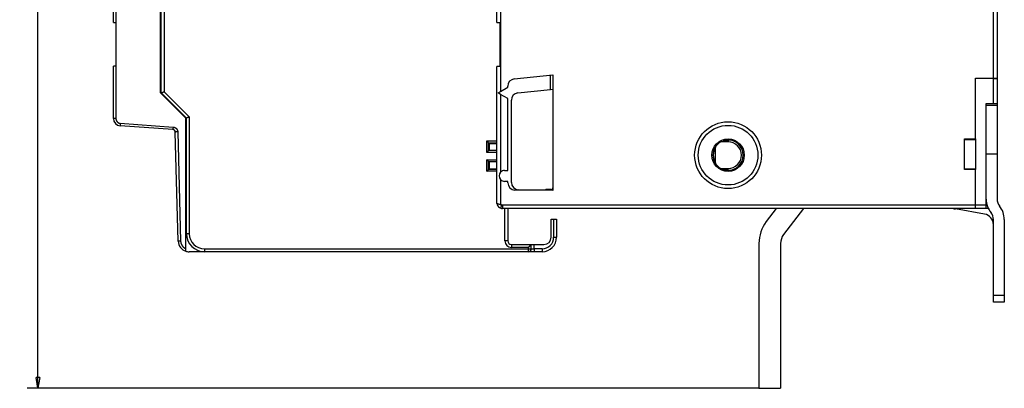
# Model space of a CAD drawing. Extents: x 365 to 1189, y 0 to 746.
# Drawn here: x 365 to 638, y 133 to 235 of the extents above; entities that cross this region are included whole.
import ezdxf

# ---------------------------------------------------------------- set-up
doc = ezdxf.new("R2010")
doc.units = 0
doc.linetypes.add('HIDDENNEW0', pattern=[4.5, 1.5, -1.5, 1.5])
for name, color, linetype in [('5', 7, 'CONTINUOUS'), ('MUOTOVIIVAT', 40, 'HIDDENNEW0'), ('TANGVIIVATNONDEF', 3, 'HIDDENNEW0')]:
    doc.layers.add(name, color=color, linetype=linetype)
doc.styles.get("Standard").update_dxf_attribs({"font": 'monotxt.shx'})
doc.dimstyles.new('DSTYLE1', dxfattribs={"dimtxt": 3, "dimasz": 3, "dimexe": 3, "dimexo": 0, "dimgap": 2, "dimtad": 1, "dimrnd": 0.1, "dimzin": 3, "dimcen": 0.09, "dimazin": 3, "dimtp": 1, "dimtm": 1, "dimtfac": 1, "dimtofl": 0, "dimtmove": 0, "dimatfit": 3})

# ---------------------------------------------------------------- blocks, each defined once
blk = doc.blocks.new('_AH1')
at = {"color": 0, "linetype": 'CONTINUOUS'}
for p, q in [((-1, 0.166667), (0, 0)), ((-1, 0.166667), (-1, -0.166667)), ((0, 0), (-1, -0.166667)), ((0, 0), (-1, 0))]:
    blk.add_line(p, q, dxfattribs=at)
blk = doc.blocks.new('*D7613')
at = {"layer": '5', "color": 1, "linetype": 'CONTINUOUS'}
for p, q in [((570.03817, 438.37727), (367.35797, 438.37727)), ((370.35797, 438.37727), (370.35797, 285.54572)), ((370.35797, 132.71416), (370.35797, 285.54572)), ((570.03817, 132.71416), (367.35797, 132.71416))]:
    blk.add_line(p, q, dxfattribs=at)
at = {"layer": '5', "color": 1, "xscale": 3, "yscale": 3, "zscale": 3}
for p, rotation in [((370.35797, 438.37727), 90), ((370.35797, 132.71416), 270)]:
    blk.add_blockref('_AH1', p, dxfattribs=dict(at, rotation=rotation))
at = {"layer": '5', "color": 1, "linetype": 'CONTINUOUS'}
blk.add_text('305,7', height=3, rotation=90, dxfattribs=at).set_placement((368.35697, 278.04572))

msp = doc.modelspace()

# ---------------------------------------------------------------- linework, layer by layer
at = {"layer": 'MUOTOVIIVAT', "color": 40, "linetype": 'CONTINUOUS'}
for p, q in [((404.47258, 214.54572), (404.47258, 356.54572)), ((498.47258, 356.14157), (498.47258, 214.94986)), ((634.97258, 218.64572), (634.97258, 352.44572)), ((635.97258, 352.44572), (635.97258, 218.64572)), ((391.27258, 234.04893), (391.27258, 337.04893)), ((391.94815, 337.04893), (391.94815, 234.04893)), ((497.47258, 234.04572), (497.47258, 337.04572)), ((404.27258, 214.54572), (404.27258, 284.44572)), ((391.27258, 234.04893), (391.94815, 234.04893)), ((391.94815, 234.04893), (391.97258, 234.04893)), ((391.97258, 234.04893), (391.97258, 221.94893)), ((497.47258, 234.04572), (498.27258, 234.04572)), ((498.15839, 234.04572), (498.27258, 234.03573)), ((498.27258, 234.04572), (498.27258, 221.84572)), ((391.27258, 207.41326), (391.27258, 221.94893)), ((391.94815, 221.94893), (391.27258, 221.94893)), ((391.97258, 221.94893), (391.94815, 221.94893)), ((498.27258, 221.84572), (497.47258, 221.84572)), ((497.47258, 184.04572), (497.47258, 221.84572)), ((498.27258, 221.85571), (498.15839, 221.84572)), ((502.26353, 218.42015), (512.97258, 219.54572)), ((512.27258, 215.47215), (512.27258, 219.47215)), ((512.97258, 219.54572), (512.97258, 187.54572)), ((629.97258, 218.64572), (634.97258, 218.64572)), ((629.97258, 201.79572), (629.97258, 218.64572)), ((634.97258, 218.54572), (629.97258, 218.54572)), ((634.97258, 218.64572), (635.97258, 218.64572)), ((634.97258, 218.54572), (635.97258, 218.54572)), ((634.97258, 211.64572), (634.97258, 218.54572)), ((635.97258, 218.64572), (635.97258, 218.54572)), ((635.97258, 218.54572), (635.97258, 211.64572)), ((498.47258, 214.94986), (500.47258, 216.10456)), ((500.47258, 216.10456), (500.47258, 216.43111)), ((503.26353, 214.52526), (512.27258, 215.47215)), ((512.27258, 215.47215), (512.97258, 215.54572)), ((411.27258, 207.54572), (404.27258, 214.54572)), ((411.47258, 207.54572), (404.47258, 214.54572)), ((497.77258, 214.54572), (498.47258, 214.94986)), ((498.47258, 214.14157), (497.77258, 214.54572)), ((500.47258, 212.98687), (498.47258, 214.14157)), ((500.47258, 193.04572), (500.47258, 212.98687)), ((501.47258, 189.71185), (501.47258, 212.53621)), ((632.97258, 211.64572), (634.97258, 211.64572)), ((632.97258, 183.54572), (632.97258, 211.64572)), ((632.97258, 211.15039), (635.97258, 211.15039)), ((634.97258, 211.64572), (635.97258, 211.64572)), ((635.97258, 211.64573), (635.97258, 211.15039)), ((635.97258, 211.15039), (635.97258, 211.14572)), ((635.97258, 211.14572), (635.97258, 197.54572)), ((411.27258, 171.42829), (411.27258, 207.54572)), ((411.47258, 175.54572), (411.47258, 207.54572)), ((407.75347, 204.39029), (393.13233, 205.41818)), ((409.19608, 173.46719), (408.40414, 203.71034)), ((626.97258, 193.29572), (626.97258, 201.79572)), ((626.97258, 201.79572), (629.97258, 201.79572)), ((629.97258, 201.79572), (629.97258, 193.29572)), ((495.17258, 198.54572), (495.17258, 200.74572)), ((495.17258, 200.74572), (497.47256, 200.74572)), ((495.37258, 200.54572), (497.47256, 200.54572)), ((495.37258, 198.54572), (495.37258, 200.54572)), ((557.97258, 194.97408), (557.97258, 199.51528)), ((559.27258, 200.87343), (559.27258, 201.22128)), ((560.08682, 201.49572), (561.47258, 201.49572)), ((629.97258, 201.54572), (626.97258, 201.54572)), ((497.47256, 198.54572), (495.17258, 198.54572)), ((635.97258, 197.54572), (632.97258, 197.54572)), ((635.97258, 197.54572), (635.97258, 185.11305)), ((495.17258, 195.54572), (497.47256, 195.54572)), ((495.17258, 193.34572), (495.17258, 195.54572)), ((495.37258, 193.54572), (495.37258, 195.54572)), ((559.27256, 193.47323), (559.27258, 193.71801)), ((497.47256, 193.34572), (495.17258, 193.34572)), ((495.37258, 193.54572), (497.47256, 193.54572)), ((499.57258, 193.04572), (500.47258, 193.04572)), ((559.97258, 193.09572), (559.8779, 193.09572)), ((559.97258, 193.06447), (559.97258, 193.09572)), ((561.47258, 193.09572), (559.97258, 193.09572)), ((626.97258, 193.54572), (629.97258, 193.54572)), ((629.97258, 193.29572), (626.97258, 193.29572)), ((629.97258, 183.54572), (629.97258, 193.29572)), ((500.47258, 190.04572), (499.57258, 190.04572)), ((500.47258, 189.63743), (500.47258, 190.04572)), ((512.97258, 187.54572), (502.45513, 187.6375)), ((512.27258, 187.55794), (503.43768, 187.71215)), ((510.97258, 187.74572), (510.81032, 187.58346)), ((510.97258, 187.74572), (510.97258, 187.58062)), ((512.47258, 187.74572), (510.9726, 187.74572)), ((512.27258, 187.55183), (512.27258, 187.55794)), ((629.97258, 183.54572), (632.97258, 183.54572)), ((629.97258, 182.54572), (629.97258, 183.54572)), ((632.97258, 182.54572), (632.97258, 183.54572)), ((629.97258, 182.54572), (498.97258, 182.54572)), ((500.47258, 182.54572), (500.47258, 173.54572)), ((574.80935, 182.54573), (572.05182, 178.88636)), ((582.32216, 182.54573), (576.84363, 175.27547)), ((632.49354, 180.98284), (624.43071, 182.40454)), ((632.97258, 182.54572), (629.97258, 182.54572)), ((633.54846, 182.54572), (632.97258, 182.54572)), ((512.47258, 179.54572), (513.17258, 179.54572)), ((512.47258, 174.54572), (512.47258, 179.54572)), ((513.17258, 179.54572), (513.97258, 179.54572)), ((513.97258, 179.54572), (513.97258, 174.54572)), ((634.97258, 158.54572), (634.97258, 179.45381)), ((637.97258, 179.45619), (637.97258, 158.54572)), ((501.47258, 172.54572), (506.97258, 172.54572)), ((506.97258, 171.34572), (506.97258, 172.54572)), ((506.97258, 172.54572), (507.77258, 172.54572)), ((507.77258, 172.54572), (510.47258, 172.54572)), ((570.03817, 172.86821), (570.03817, 132.71416)), ((576.03817, 172.86821), (576.03817, 132.71416)), ((411.27258, 170.69107), (411.27258, 171.42829)), ((416.47258, 170.54572), (412.19505, 170.54572)), ((506.17258, 170.54572), (416.47258, 170.54572)), ((507.77258, 170.54572), (506.17258, 170.54572)), ((509.97258, 170.54572), (507.77258, 170.54572)), ((512.61833, 171.54572), (512.5398, 171.54572)), ((512.61834, 171.54572), (512.61833, 171.54572)), ((512.69201, 171.64572), (512.72758, 171.64572)), ((634.97258, 156.54572), (634.97258, 158.54572)), ((634.97258, 158.54572), (637.97258, 158.54572)), ((637.97258, 158.54572), (637.97258, 156.54572)), ((637.97258, 156.54572), (634.97258, 156.54572)), ((570.03817, 132.71416), (576.03817, 132.71416))]:
    msp.add_line(p, q, dxfattribs=at)
for points in [[(404.47254, 214.54571), (404.47305, 214.54584, 0.014880153), (404.47447, 214.54624, 0.000995458), (404.47684, 214.54691, 0.000763128), (404.4801, 214.54785, 0.001310496), (404.48427, 214.54908, 0.001342481), (404.48929, 214.55058, 0.001348025), (404.49517, 214.55238, 0.001326318), (404.50186, 214.55447, 0.00139494), (404.50938, 214.55685, 0.001397289), (404.51766, 214.55954, 0.001448082), (404.52672, 214.56253, 0.001453626), (404.53651, 214.56583, 0.001504766), (404.54704, 214.56946, 0.001515658), (404.55826, 214.57339, 0.001565142), (404.57017, 214.57766, 0.001579887), (404.58274, 214.58224, 0.00162963), (404.59595, 214.58717, 0.001647369), (404.60977, 214.59243, 0.001696343), (404.62421, 214.59804, 0.001718738), (404.63921, 214.60398, 0.001772616), (404.65479, 214.61029, 0.001792392), (404.67089, 214.61694, 0.001832536), (404.68752, 214.62396, 0.001875391), (404.70463, 214.63133, 0.001971743), (404.72223, 214.63909, 0.001919883), (404.74029, 214.6472, 0.001765246), (404.75879, 214.65566, 0.001511836), (404.7777, 214.66444, 0.001137712), (404.79704, 214.6735, 0.000846758), (404.81677, 214.68282, 0.000573353), (404.83689, 214.69236, 0.000339204), (404.85737, 214.7021, 0.000088265), (404.87821, 214.71201, -0.000123734), (404.89939, 214.72205, -0.000353299), (404.9209, 214.7322, -0.000539483), (404.94271, 214.74243, -0.000737311), (404.96481, 214.7527, -0.000936161), (404.98721, 214.76299, -0.001187969), (405.00992, 214.77329, -0.001294393), (405.03278, 214.78352, -0.001324045), (405.05574, 214.79362, -0.001737337), (405.07931, 214.80375, -0.002479413), (405.10367, 214.81395, -0.001871397), (405.12667, 214.82346, -0.000282261), (405.14757, 214.83201, -0.003291872), (405.17475, 214.84242, -0.00655215), (405.21701, 214.85764, -0.003248378), (405.2726, 214.87709, -0.001665767)], [(412.27261, 207.87708), (412.24938, 207.86546, -0.003156729), (412.22601, 207.85414, -0.003261019), (412.2025, 207.84313, -0.003165092), (412.17889, 207.83242, -0.002855102), (412.15521, 207.82199, -0.002635513), (412.13149, 207.81182, -0.002443134), (412.10776, 207.80193, -0.002267402), (412.08406, 207.79228, -0.002057119), (412.06041, 207.78287, -0.001879413), (412.03685, 207.77369, -0.001680498), (412.01341, 207.76473, -0.001507847), (411.99012, 207.75598, -0.00130821), (411.96701, 207.74742, -0.001133918), (411.94411, 207.73905, -0.000931289), (411.92145, 207.73086, -0.000751304), (411.89907, 207.72283, -0.000539763), (411.87699, 207.71496, -0.000348583), (411.85525, 207.70723, -0.000122855), (411.83388, 207.69963, 0.000087748), (411.8129, 207.69215, 0.000339607), (411.79237, 207.68479, 0.000574028), (411.77228, 207.67753, 0.00084709), (411.7527, 207.67035, 0.001137878), (411.73363, 207.66326, 0.001511966), (411.71514, 207.65623, 0.00176532), (411.69721, 207.64926, 0.001919874), (411.67989, 207.64238, 0.001971686), (411.66317, 207.63558, 0.001875306), (411.64708, 207.6289, 0.001832424), (411.63161, 207.62235, 0.001792246), (411.61679, 207.61594, 0.001772409), (411.60262, 207.6097, 0.001718437), (411.58913, 207.60364, 0.00169604), (411.5763, 207.59778, 0.001647146), (411.56417, 207.59214, 0.001629118), (411.55273, 207.58674, 0.001578719), (411.54202, 207.58159, 0.001564616), (411.53201, 207.5767, 0.00151697), (411.52275, 207.57211, 0.001503142), (411.51423, 207.56782, 0.001444849), (411.50648, 207.56387, 0.001448735), (411.49947, 207.56024, 0.001420087), (411.49324, 207.55697, 0.001383876), (411.48784, 207.5541, 0.001249842), (411.48333, 207.55167, 0.001378168), (411.47941, 207.54953, 0.00143474), (411.47581, 207.54754, 0.001533119), (411.47255, 207.5457, 0.002111209)], [(495.1726, 200.74573), (495.17214, 200.74611, -0.014209843), (495.17088, 200.74715, -0.001121154), (495.16878, 200.74891, -0.000731918), (495.16592, 200.75132, -0.001139475), (495.16231, 200.75439, -0.001165683), (495.15802, 200.75808, -0.001181539), (495.15304, 200.76239, -0.001179455), (495.14746, 200.76729, -0.00126024), (495.14127, 200.77276, -0.001286749), (495.13454, 200.77879, -0.001359742), (495.12728, 200.78535, -0.001394842), (495.11955, 200.79243, -0.001475529), (495.11136, 200.80001, -0.00152181), (495.10278, 200.80806, -0.001608955), (495.09382, 200.81658, -0.001666148), (495.08453, 200.82553, -0.001762823), (495.07493, 200.83491, -0.001831649), (495.06508, 200.84469, -0.001938309), (495.055, 200.85486, -0.002022667), (495.04473, 200.86539, -0.002148141), (495.03431, 200.87627, -0.002242217), (495.02377, 200.88747, -0.002366127), (495.01315, 200.89898, -0.002227683), (495.00244, 200.91078, -0.001831792), (494.99163, 200.92285, -0.001493176), (494.98072, 200.93515, -0.001140917), (494.96971, 200.94768, -0.000839232), (494.95858, 200.9604, -0.000518476), (494.94734, 200.97331, -0.000243673), (494.93597, 200.98636, 0.000053944), (494.92447, 200.99955, 0.000308279), (494.91283, 201.01284, 0.00058718), (494.90104, 201.02623, 0.000830515), (494.88911, 201.03967, 0.001105597), (494.87701, 201.05317, 0.001330387), (494.86476, 201.06668, 0.001571928), (494.85235, 201.08019, 0.001829088), (494.83974, 201.09368, 0.002164197), (494.82693, 201.10715, 0.002287204), (494.81399, 201.1205, 0.002288816), (494.80094, 201.13369, 0.00288475), (494.78746, 201.14696, 0.003969769), (494.77341, 201.16037, 0.003009385), (494.7601, 201.17289, 0.000577535), (494.74797, 201.18415, 0.005084587), (494.73187, 201.19811, 0.009883156), (494.70637, 201.2189, 0.004883345), (494.67256, 201.2457, 0.002516149)], [(494.67256, 198.04571), (494.68812, 198.05713, 0.005354245), (494.70336, 198.06883, 0.005558192), (494.71826, 198.08083, 0.005455734), (494.73286, 198.09308, 0.005003957), (494.74716, 198.10557, 0.004678243), (494.76118, 198.11826, 0.004383536), (494.77492, 198.13115, 0.004106724), (494.7884, 198.14419, 0.003766497), (494.80164, 198.15738, 0.003472608), (494.81465, 198.17069, 0.003140114), (494.82744, 198.18409, 0.002846896), (494.84002, 198.19756, 0.002508659), (494.85241, 198.21109, 0.002210915), (494.86462, 198.22464, 0.001868818), (494.87667, 198.23819, 0.001565476), (494.88856, 198.25172, 0.001215625), (494.90031, 198.26521, 0.000903692), (494.91194, 198.27863, 0.000543987), (494.92345, 198.29196, 0.000217533), (494.93486, 198.30518, -0.000162462), (494.94619, 198.31826, -0.000501201), (494.95744, 198.33118, -0.000884249), (494.96863, 198.34392, -0.0012708), (494.97977, 198.35646, -0.001754584), (494.99088, 198.36876, -0.002018665), (495.00195, 198.38082, -0.002111947), (495.01296, 198.3926, -0.002092201), (495.02387, 198.4041, -0.001928362), (495.03465, 198.41529, -0.001827204), (495.04527, 198.42616, -0.001738197), (495.0557, 198.43667, -0.001671148), (495.06589, 198.44683, -0.001577979), (495.07582, 198.4566, -0.00151667), (495.08547, 198.46597, -0.001437239), (495.09477, 198.47492, -0.001386762), (495.10372, 198.48343, -0.001313226), (495.11228, 198.49147, -0.001271566), (495.12041, 198.49905, -0.001206299), (495.12807, 198.50612, -0.001169397), (495.13525, 198.51268, -0.001101416), (495.14189, 198.5187, -0.001081369), (495.14799, 198.52418, -0.001037934), (495.1535, 198.52909, -0.000991997), (495.15836, 198.53338, -0.000883725), (495.16246, 198.53699, -0.000948946), (495.16609, 198.54015, -0.000939758), (495.16948, 198.54308, -0.000972642), (495.1726, 198.54575, -0.001325089)], [(495.1726, 195.54572), (495.17223, 195.54618, 0.009293049), (495.17117, 195.54744, 0.000583475), (495.16942, 195.54953, 0.000545496), (495.167, 195.55239, 0.001046286), (495.16393, 195.556, 0.001110482), (495.16023, 195.56029, 0.001144659), (495.15592, 195.56526, 0.001153475), (495.15102, 195.57085, 0.00124107), (495.14554, 195.57704, 0.001272168), (495.13952, 195.58377, 0.001348378), (495.13295, 195.59103, 0.001385828), (495.12588, 195.59876, 0.001468323), (495.1183, 195.60694, 0.001515982), (495.11025, 195.61552, 0.001604263), (495.10173, 195.62448, 0.001662346), (495.09277, 195.63378, 0.0017598), (495.08339, 195.64337, 0.001829249), (495.07361, 195.65322, 0.001936485), (495.06344, 195.6633, 0.002021309), (495.05292, 195.67357, 0.00214724), (495.04204, 195.68399, 0.002241688), (495.03083, 195.69453, 0.002365981), (495.01932, 195.70515, 0.002227852), (495.00752, 195.71587, 0.001832298), (494.99545, 195.72667, 0.001493965), (494.98315, 195.73758, 0.001142017), (494.97062, 195.74859, 0.000840593), (494.9579, 195.75972, 0.000520128), (494.94499, 195.77096, 0.000245571), (494.93194, 195.78233, -0.000051766), (494.91875, 195.79383, -0.000305867), (494.90546, 195.80547, -0.000584499), (494.89207, 195.81725, -0.0008276), (494.87862, 195.82919, -0.001102406), (494.86513, 195.84128, -0.001326982), (494.85162, 195.85353, -0.001568294), (494.83811, 195.86595, -0.00182518), (494.82461, 195.87855, -0.002159907), (494.81114, 195.89136, -0.002282862), (494.79779, 195.9043, -0.002284619), (494.78459, 195.91734, -0.002879754), (494.77132, 195.93082, -0.003963283), (494.75791, 195.94486, -0.003004521), (494.74539, 195.95817, -0.000576374), (494.73412, 195.9703, -0.00507689), (494.72016, 195.9864, -0.009869075), (494.69937, 196.01189, -0.004876615), (494.67256, 196.04568, -0.00251271)], [(494.67256, 192.84569), (494.68812, 192.85712, 0.0053526), (494.70336, 192.86882, 0.00555652), (494.71826, 192.88082, 0.005454117), (494.73286, 192.89307, 0.005002477), (494.74716, 192.90556, 0.004676867), (494.76118, 192.91825, 0.004382254), (494.77492, 192.93114, 0.004105529), (494.7884, 192.94419, 0.003765398), (494.80164, 192.95738, 0.003471592), (494.81465, 192.97068, 0.003139185), (494.82744, 192.98409, 0.002846042), (494.84002, 192.99756, 0.002507883), (494.85241, 193.01109, 0.002210206), (494.86462, 193.02464, 0.00186818), (494.87667, 193.03819, 0.001564898), (494.88856, 193.05172, 0.001215112), (494.90031, 193.06521, 0.000903232), (494.91194, 193.07863, 0.000543588), (494.92345, 193.09196, 0.000217184), (494.93486, 193.10518, -0.000162754), (494.94619, 193.11826, -0.000501444), (494.95744, 193.13118, -0.000884438), (494.96863, 193.14392, -0.001270935), (494.97977, 193.15646, -0.001754646), (494.99088, 193.16876, -0.002018701), (495.00195, 193.18082, -0.002111998), (495.01296, 193.1926, -0.002092294), (495.02387, 193.2041, -0.001928539), (495.03465, 193.21529, -0.001827458), (495.04527, 193.22616, -0.001738536), (495.0557, 193.23667, -0.001671576), (495.06589, 193.24683, -0.001578517), (495.07582, 193.2566, -0.001517328), (495.08547, 193.26597, -0.001438044), (495.09477, 193.27491, -0.001387726), (495.10372, 193.28343, -0.00131438), (495.11228, 193.29147, -0.001272972), (495.12041, 193.29905, -0.001208058), (495.12807, 193.30612, -0.001171465), (495.13525, 193.31268, -0.00110373), (495.14189, 193.31869, -0.001084609), (495.14799, 193.32417, -0.001043149), (495.1535, 193.32909, -0.000997164), (495.15836, 193.33338, -0.000885284), (495.16246, 193.33698, -0.000959725), (495.16609, 193.34014, -0.000981924), (495.16948, 193.34307, -0.001030188), (495.1726, 193.34574, -0.001387175)], [(497.47426, 183.9371), (497.47406, 183.93982, -0.000851193), (497.47387, 183.94254, -0.000856205), (497.47369, 183.94527, -0.000852143), (497.47351, 183.94799, -0.000837847), (497.47335, 183.95071, -0.000827397), (497.4732, 183.95343, -0.00081799), (497.47305, 183.95615, -0.000809155), (497.47292, 183.95888, -0.000798513), (497.47279, 183.9616, -0.000789272), (497.47267, 183.96432, -0.000778951), (497.47256, 183.96704, -0.000769819), (497.47246, 183.96976, -0.00075943), (497.47236, 183.97248, -0.00075028), (497.47228, 183.9752, -0.000739922), (497.4722, 183.97792, -0.000730794), (497.47213, 183.98064, -0.000720456), (497.47207, 183.98336, -0.000711329), (497.47201, 183.98608, -0.000700979), (497.47197, 183.9888, -0.000691912), (497.47193, 183.99151, -0.000681691), (497.4719, 183.99423, -0.000672492), (497.47187, 183.99695, -0.000661916), (497.47186, 183.99966, -0.000653264), (497.47185, 184.00238, -0.000644009), (497.47184, 184.00509, -0.000633554), (497.47185, 184.00781, -0.000619948), (497.47186, 184.01052, -0.000615734), (497.47188, 184.01323, -0.000616568), (497.4719, 184.01595, -0.000591645), (497.47193, 184.01866, -0.000546302), (497.47197, 184.02135, -0.000589166), (497.47201, 184.02408, -0.000682115), (497.47206, 184.02687, -0.000517554), (497.47211, 184.02949, -0.000194269), (497.47216, 184.03186, -0.000698653), (497.47224, 184.03491, -0.001160812), (497.47238, 184.03959, -0.000565553), (497.47256, 184.04572, -0.000302135)], [(497.47426, 183.9371), (497.47452, 183.93308, 0.000541512), (497.47477, 183.92921, 0.000586926), (497.47503, 183.92549, 0.000630089), (497.47528, 183.9219, 0.000658718), (497.47554, 183.91845, 0.000692155), (497.4758, 183.91511, 0.000723641), (497.47606, 183.91189, 0.000756308), (497.47631, 183.90876, 0.000779923), (497.47658, 183.90574, 0.000804575), (497.47684, 183.90279, 0.000819352), (497.47711, 183.89993, 0.00083357), (497.47737, 183.89713, 0.0008351), (497.47765, 183.8944, 0.000834951), (497.47792, 183.89171, 0.000820249), (497.47821, 183.88907, 0.000803738), (497.47849, 183.88647, 0.000772456), (497.47878, 183.88388, 0.000737324), (497.47908, 183.88132, 0.0006843), (497.47938, 183.87876, 0.000640182), (497.47969, 183.87621, 0.000595151), (497.48, 183.87365, 0.000572867), (497.48033, 183.87109, 0.00057178), (497.48065, 183.86852, 0.000567645), (497.48099, 183.86596, 0.000559406), (497.48133, 183.86339, 0.000552775), (497.48167, 183.86082, 0.000546673), (497.48203, 183.85824, 0.000540911), (497.48238, 183.85567, 0.000534437), (497.48275, 183.85309, 0.000528637), (497.48312, 183.85051, 0.000522455), (497.48349, 183.84793, 0.000516852), (497.48388, 183.84534, 0.000510778), (497.48426, 183.84276, 0.000505303), (497.48466, 183.84017, 0.00049938), (497.48505, 183.83758, 0.000494044), (497.48546, 183.83499, 0.000488254), (497.48587, 183.8324, 0.000483048), (497.48628, 183.8298, 0.000477388), (497.4867, 183.82721, 0.000472309), (497.48713, 183.82461, 0.000466776), (497.48756, 183.82201, 0.000461818), (497.48799, 183.81941, 0.000456405), (497.48843, 183.81682, 0.000451565), (497.48888, 183.81421, 0.00044627), (497.48933, 183.81161, 0.00044154), (497.48978, 183.80901, 0.00043635), (497.49024, 183.80641, 0.000431738), (497.49071, 183.80381, 0.000426686), (497.49118, 183.8012, 0.000422141), (497.49165, 183.7986, 0.000417066), (497.49213, 183.796, 0.00041281), (497.49261, 183.79339, 0.000408445), (497.4931, 183.79079, 0.000405152), (497.49359, 183.78818, 0.00040224), (497.49409, 183.78558, 0.000399754), (497.49459, 183.78298, 0.000397026), (497.49509, 183.78038, 0.000394834), (497.4956, 183.77778, 0.00039252), (497.49611, 183.77519, 0.000390701), (497.49663, 183.7726, 0.00038873), (497.49714, 183.77001, 0.000387256), (497.49767, 183.76743, 0.000385641), (497.49819, 183.76485, 0.000384515), (497.49872, 183.76227, 0.000383251), (497.49925, 183.7597, 0.000382469), (497.49979, 183.75713, 0.00038155), (497.50032, 183.75457, 0.000381122), (497.50086, 183.75202, 0.000380575), (497.50141, 183.74947, 0.000380472), (497.50195, 183.74693, 0.0003802), (497.5025, 183.7444, 0.000380557), (497.50305, 183.74188, 0.000380982), (497.5036, 183.73936, 0.000380588), (497.50416, 183.73685, 0.000378399), (497.50472, 183.73435, 0.000376457), (497.50527, 183.73186, 0.000373452), (497.50584, 183.72938, 0.00037121), (497.5064, 183.7269, 0.000368389), (497.50696, 183.72444, 0.000366242), (497.50753, 183.72198, 0.000363426), (497.5081, 183.71953, 0.00036117), (497.50867, 183.71709, 0.000358133), (497.50924, 183.71466, 0.000356194), (497.50981, 183.71223, 0.000353959), (497.51039, 183.70982, 0.000350888), (497.51097, 183.70742, 0.000345809), (497.51154, 183.70502, 0.000346691), (497.51212, 183.70263, 0.000351326), (497.5127, 183.70025, 0.000338658), (497.51328, 183.69789, 0.000310931), (497.51386, 183.69555, 0.000346039), (497.51445, 183.69318, 0.000425041), (497.51505, 183.69077, 0.000307077), (497.51562, 183.68851, 0.000032578), (497.51613, 183.68648, 0.000450636), (497.51679, 183.68389, 0.000981122), (497.51781, 183.67996, 0.000501753), (497.51914, 183.67483, 0.000258108)], [(497.52391, 183.65674), (497.52382, 183.65709, 0.000316519), (497.52373, 183.65744, 0.00031638), (497.52364, 183.6578, 0.000304133), (497.52355, 183.65816, 0.000278823), (497.52345, 183.65853, 0.000258658), (497.52336, 183.6589, 0.000240443), (497.52326, 183.65927, 0.000223086), (497.52316, 183.65965, 0.000203956), (497.52306, 183.66003, 0.000186842), (497.52296, 183.66042, 0.000168943), (497.52285, 183.66081, 0.000152822), (497.52275, 183.66121, 0.000135711), (497.52264, 183.66161, 0.000120476), (497.52254, 183.66202, 0.000104333), (497.52243, 183.66243, 0.000090066), (497.52231, 183.66284, 0.000074892), (497.5222, 183.66327, 0.000061604), (497.52209, 183.66369, 0.000047428), (497.52197, 183.66413, 0.000035122), (497.52186, 183.66457, 0.000021924), (497.52174, 183.66501, 0.00001062), (497.52162, 183.66546, -0.000001527), (497.52149, 183.66592, -0.000011958), (497.52137, 183.66639, -0.000023392), (497.52124, 183.66686, -0.000032551), (497.52112, 183.66734, -0.00004214), (497.52099, 183.66782, -0.000051648), (497.52086, 183.66832, -0.000063529), (497.52072, 183.66882, -0.000067722), (497.52059, 183.66932, -0.000067946), (497.52045, 183.66983, -0.000086766), (497.52031, 183.67036, -0.00011993), (497.52017, 183.67091, -0.000088471), (497.52003, 183.67143, -0.000014337), (497.51991, 183.6719, -0.000150603), (497.51974, 183.67253, -0.000282267), (497.51948, 183.67352, -0.000133374), (497.51914, 183.67483, -0.000067108)], [(506.97255, 172.54576), (506.97194, 172.54505, -0.010922206), (506.97022, 172.54311, -0.000914668), (506.96734, 172.53988, -0.000535703), (506.96338, 172.53547, -0.000760174), (506.95835, 172.5299, -0.000761976), (506.95232, 172.52326, -0.000764511), (506.94528, 172.51556, -0.00075838), (506.9373, 172.50689, -0.000806343), (506.92839, 172.49727, -0.000820602), (506.91861, 172.48678, -0.000864785), (506.90797, 172.47544, -0.000885193), (506.89652, 172.46334, -0.000934576), (506.88428, 172.45049, -0.000962286), (506.87131, 172.43699, -0.001015839), (506.85762, 172.42285, -0.001050406), (506.84326, 172.40815, -0.001109758), (506.82824, 172.39293, -0.001151764), (506.81263, 172.37724, -0.001217768), (506.79644, 172.36113, -0.001268757), (506.77971, 172.34467, -0.001344533), (506.76247, 172.32789, -0.001404034), (506.74477, 172.31086, -0.001485966), (506.72663, 172.29361, -0.001402033), (506.70809, 172.27616, -0.001156791), (506.68915, 172.25849, -0.000944237), (506.66987, 172.24062, -0.000720156), (506.65026, 172.22253, -0.000529026), (506.63036, 172.20424, -0.000326734), (506.61018, 172.18573, -0.00015332), (506.58977, 172.16701, 0.00003456), (506.56913, 172.14807, 0.000194946), (506.54831, 172.12892, 0.000370638), (506.52732, 172.10954, 0.000523758), (506.5062, 172.08995, 0.00069675), (506.48498, 172.07014, 0.000837883), (506.46368, 172.05011, 0.000989462), (506.44233, 172.02986, 0.001150744), (506.42095, 172.00937, 0.001361008), (506.39954, 171.98862, 0.001437844), (506.37823, 171.96773, 0.001438546), (506.35711, 171.94676, 0.001813047), (506.33575, 171.92519, 0.002495509), (506.31405, 171.90284, 0.001892542), (506.29373, 171.88172, 0.000362927), (506.2754, 171.86252, 0.003200176), (506.25238, 171.83732, 0.006237535), (506.21764, 171.79783, 0.003093292), (506.17258, 171.7457, 0.001596978)]]:
    msp.add_lwpolyline(points, format="xyb", dxfattribs=at)
for radius in [8.25, 4.5]:
    msp.add_circle((561.47258, 197.29572), radius, dxfattribs=at)
for centre, radius, start, end in [((502.47258, 216.43111), 2, 95.999987, 180.00001), ((503.47258, 212.53621), 2, 96, 180), ((393.27258, 207.41326), 2, 179.99997, 265.97875), ((407.70438, 203.69202), 0.7, 1.4999246, 85.978623), ((561.47258, 197.29572), 4.2, 121.58814, 238.41186), ((561.47258, 197.29572), 4.1, 148.81518, 211.38815), ((561.47258, 197.29572), 4.2, 270, 450), ((499.57258, 191.54572), 1.5, 137.16657, 222.83343), ((499.57258, 191.54572), 1.5, 89.999999, 137.16657), ((499.57258, 191.54572), 1.5, 222.83343, 270), ((502.47258, 189.63743), 2, 180, 269.5), ((503.47258, 189.71185), 2, 180, 269), ((512.47258, 188.24572), 0.5, 270, 360), ((498.97258, 184.04572), 1.5, 180, 191.63592), ((498.97258, 184.04572), 1.5, 195.02994, 252.24409), ((638.97258, 185.11066), 6, 180, 218.94244), ((638.97258, 185.11305), 3, 180, 218.94245), ((631.97258, 179.45619), 6, 0, 38.942441), ((498.97258, 184.04572), 1.5, 252.24409, 270), ((625.47259, 188.31339), 6, 254.00332, 260), ((631.97259, 178.02842), 3, 0.1628302, 80), ((631.97258, 179.45381), 3, 0, 38.942445), ((580.03817, 172.86821), 10, 143, 180), ((416.47258, 175.54572), 5, 180, 270), ((509.97258, 174.54572), 4, 270, 360), ((510.47258, 174.54572), 2, 270, 360), ((580.03817, 172.86821), 4, 143, 180), ((412.19505, 173.54572), 3, 181.49998, 252.09196), ((501.47258, 173.54572), 1, 180, 270), ((412.19505, 173.54572), 3, 252.09196, 270), ((506.17258, 171.34572), 0.8, 270, 360)]:
    msp.add_arc(centre, radius, start, end, dxfattribs=at)
at = {"layer": 'TANGVIIVATNONDEF', "color": 3, "linetype": 'CONTINUOUS'}
for p, q in [((405.27258, 284.46405), (405.27258, 214.87709)), ((391.94815, 221.94893), (391.94815, 207.41326)), ((405.27258, 214.87709), (412.27258, 207.87709)), ((498.47258, 214.14157), (498.47258, 192.56552)), ((391.94815, 207.41326), (391.27258, 207.41326)), ((412.27258, 207.87709), (412.27258, 175.54572)), ((393.15699, 206.11646), (407.77813, 205.08857)), ((409.07947, 203.72866), (409.87141, 173.48551)), ((561.47258, 201.49572), (561.47258, 201.79569)), ((494.67258, 201.24572), (497.47256, 201.24572)), ((494.67258, 198.04572), (494.67258, 201.24572)), ((561.47258, 200.99572), (559.27258, 200.99572)), ((561.47258, 201.49572), (561.47258, 200.99572)), ((497.47258, 198.04572), (494.67258, 198.04572)), ((494.67258, 196.04572), (497.47256, 196.04572)), ((494.67258, 192.84572), (494.67258, 196.04572)), ((559.27258, 193.59572), (561.47258, 193.59572)), ((561.47258, 193.09572), (561.47258, 193.59572)), ((497.47258, 192.84572), (494.67258, 192.84572)), ((561.47258, 193.09572), (561.47258, 192.79574)), ((498.47258, 190.52592), (498.47258, 183.65204)), ((512.47258, 187.55445), (512.47258, 187.74572)), ((498.51514, 182.61717), (498.8201, 183.56954)), ((498.97258, 183.54572), (629.97258, 183.54572)), ((498.97258, 183.54572), (498.97258, 182.54572)), ((499.67258, 173.54572), (499.67258, 182.54572)), ((513.17258, 179.54572), (513.17258, 174.54572)), ((412.27258, 175.54572), (411.47258, 175.54572)), ((513.17258, 174.54572), (513.97258, 174.54572)), ((500.47258, 173.54572), (499.67258, 173.54572)), ((501.47258, 172.54572), (501.47258, 171.74572)), ((507.77258, 171.34572), (507.77258, 172.54572)), ((416.47258, 171.34572), (416.47258, 170.54572)), ((416.47258, 171.34572), (506.17258, 171.34572)), ((506.17258, 171.74572), (501.47258, 171.74572)), ((506.17258, 171.34572), (506.17258, 171.74572)), ((506.17258, 171.34572), (506.97258, 171.34572)), ((506.17258, 170.54572), (506.17258, 171.34572)), ((506.97258, 171.34572), (507.77258, 171.34572)), ((507.77258, 171.34572), (507.77258, 170.54572)), ((509.97258, 171.34572), (507.77258, 171.34572)), ((509.97258, 171.34572), (509.97258, 170.54572))]:
    msp.add_line(p, q, dxfattribs=at)
for points in [[(391.94814, 207.41323), (391.94845, 207.38537, 0.005348667), (391.94935, 207.35752, 0.005360116), (391.95086, 207.3297, 0.005351012), (391.95296, 207.30191, 0.005329819), (391.95566, 207.27416, 0.005317669), (391.95894, 207.24649, 0.005309138), (391.96282, 207.21888, 0.005303084), (391.96728, 207.19136, 0.00529886), (391.97234, 207.16395, 0.00529765), (391.97797, 207.13665, 0.005299092), (391.98419, 207.10947, 0.005302895), (391.99098, 207.08243, 0.005310075), (391.99835, 207.05555, 0.005318567), (392.00629, 207.02882, 0.005330421), (392.01481, 207.00228, 0.005344764), (392.02389, 206.97593, 0.005365105), (392.03354, 206.94978, 0.005379697), (392.04375, 206.92384, 0.005392047), (392.05453, 206.89814, 0.005386978), (392.06585, 206.87267, 0.005363106), (392.07773, 206.84746, 0.005346448), (392.09013, 206.8225, 0.005332815), (392.10308, 206.79781, 0.005322418), (392.11654, 206.77341, 0.005312676), (392.13053, 206.7493, 0.005306532), (392.14502, 206.72549, 0.005302446), (392.16003, 206.702, 0.005301132), (392.17552, 206.67883, 0.005302224), (392.19151, 206.656, 0.005305757), (392.20798, 206.63352, 0.005312535), (392.22493, 206.6114, 0.005320373), (392.24234, 206.58964, 0.005331111), (392.26022, 206.56826, 0.005345288), (392.27855, 206.54727, 0.005366362), (392.29734, 206.52669, 0.00537574), (392.31656, 206.50651, 0.005375654), (392.33622, 206.48676, 0.00536621), (392.35629, 206.46743, 0.005345038), (392.37677, 206.44855, 0.005330797), (392.39766, 206.43009, 0.00531992), (392.41893, 206.4121, 0.00531199), (392.44058, 206.39456, 0.005305052), (392.46261, 206.37749, 0.005301395), (392.48499, 206.36088, 0.0053001), (392.50772, 206.34477, 0.005301297), (392.53079, 206.32913, 0.005305235), (392.55419, 206.314, 0.005311146), (392.5779, 206.29936, 0.005320456), (392.60192, 206.28525, 0.005330976), (392.62624, 206.27164, 0.005345139), (392.65084, 206.25857, 0.005360581), (392.67572, 206.24603, 0.005381525), (392.70087, 206.23404, 0.005390117), (392.72626, 206.22258, 0.005386859), (392.75191, 206.21169, 0.005359123), (392.77778, 206.20134, 0.005306661), (392.80385, 206.19155, 0.005337205), (392.83015, 206.18232, 0.005431865), (392.85669, 206.17365, 0.005270689), (392.8833, 206.16556, 0.004916005), (392.9099, 206.15805, 0.005418459), (392.9371, 206.15107, 0.006457774), (392.9651, 206.14462, 0.004904063), (392.99147, 206.13889, 0.001676704), (393.01539, 206.134, 0.006922561), (393.04631, 206.12904, 0.011971292), (393.09415, 206.12313, 0.005860517), (393.15695, 206.11643, 0.003100138)], [(393.15695, 206.11643), (393.15465, 206.0832, 0.00044566), (393.15237, 206.04952, 0.000425299), (393.15012, 206.01538, 0.000423062), (393.14791, 205.9809, 0.00044726), (393.14575, 205.94624, 0.000465346), (393.14365, 205.91155, 0.000483208), (393.14163, 205.87696, 0.000503239), (393.1397, 205.84264, 0.000530951), (393.13786, 205.80874, 0.000560873), (393.13614, 205.77542, 0.000597132), (393.13453, 205.74286, 0.000638818), (393.13306, 205.71121, 0.00068857), (393.13172, 205.68065, 0.000748869), (393.13053, 205.65128, 0.000820557), (393.12949, 205.62332, 0.000907083), (393.12861, 205.59682, 0.001005538), (393.12789, 205.57197, 0.001145845), (393.12733, 205.54879, 0.00132817), (393.12694, 205.52746, 0.001516786), (393.12671, 205.50796, 0.001676478), (393.12664, 205.49043, 0.002176393), (393.12673, 205.47478, 0.003165889), (393.12701, 205.46109, 0.003319761), (393.12736, 205.44943, 0.00174332), (393.12776, 205.4399, 0.006380172), (393.12855, 205.4318, 0.022251568), (393.13011, 205.42455, 0.030800608), (393.13234, 205.4182, 0.034642535)], [(407.77814, 205.08858), (407.77583, 205.05535, 0.000445051), (407.77355, 205.02168, 0.000424716), (407.7713, 204.98753, 0.00042248), (407.76909, 204.95305, 0.000446644), (407.76692, 204.91839, 0.000464702), (407.76483, 204.88369, 0.000482537), (407.7628, 204.8491, 0.000502538), (407.76087, 204.81477, 0.000530208), (407.75903, 204.78087, 0.000560085), (407.7573, 204.74755, 0.00059629), (407.75569, 204.71499, 0.000637914), (407.75421, 204.68333, 0.00068759), (407.75287, 204.65277, 0.000747798), (407.75167, 204.6234, 0.000819378), (407.75063, 204.59543, 0.000905772), (407.74975, 204.56893, 0.001004076), (407.74903, 204.54407, 0.001144167), (407.74847, 204.5209, 0.00132621), (407.74808, 204.49956, 0.001514527), (407.74784, 204.48006, 0.001673958), (407.74776, 204.46253, 0.002173084), (407.74786, 204.44687, 0.003161005), (407.74813, 204.43318, 0.003314542), (407.74848, 204.42152, 0.001740544), (407.74888, 204.41199, 0.006369868), (407.74967, 204.40389, 0.022213522), (407.75122, 204.39663, 0.030744018), (407.75345, 204.39027, 0.034577825)], [(407.77814, 205.08858), (407.80752, 205.0862, -0.005250692), (407.83683, 205.0832, -0.005261469), (407.86607, 205.07957, -0.005253007), (407.89525, 205.07534, -0.005233308), (407.92432, 205.07048, -0.005222062), (407.95329, 205.06503, -0.005214196), (407.98214, 205.05896, -0.005208641), (408.01086, 205.05229, -0.005204831), (408.03943, 205.04502, -0.005203819), (408.06784, 205.03716, -0.005205313), (408.09609, 205.0287, -0.005208993), (408.12415, 205.01965, -0.005215869), (408.15201, 205.01001, -0.005223934), (408.17967, 204.9998, -0.005235179), (408.2071, 204.98899, -0.005248733), (408.2343, 204.97762, -0.005267964), (408.26125, 204.96567, -0.005281698), (408.28794, 204.95315, -0.005293306), (408.31436, 204.94006, -0.005288528), (408.34049, 204.92642, -0.005266148), (408.36633, 204.91222, -0.005250541), (408.39187, 204.89749, -0.005237848), (408.41709, 204.88222, -0.005228165), (408.44199, 204.86643, -0.005219158), (408.46654, 204.85011, -0.005213497), (408.49076, 204.83329, -0.005209836), (408.51461, 204.81595, -0.005208735), (408.53811, 204.79813, -0.005209961), (408.56121, 204.77981, -0.005213433), (408.58393, 204.76102, -0.005220026), (408.60625, 204.74174, -0.00522755), (408.62816, 204.72202, -0.005237866), (408.64965, 204.70182, -0.00525138), (408.67071, 204.68119, -0.005271481), (408.69132, 204.6601, -0.005280361), (408.71148, 204.63859, -0.005280256), (408.73118, 204.61664, -0.005271306), (408.75042, 204.5943, -0.005251377), (408.76917, 204.57154, -0.005237972), (408.78745, 204.5484, -0.005227821), (408.80523, 204.52487, -0.005220423), (408.82253, 204.50098, -0.005214036), (408.83931, 204.47673, -0.005210711), (408.85559, 204.45214, -0.005209691), (408.87134, 204.4272, -0.005210983), (408.88657, 204.40195, -0.005214942), (408.90126, 204.37638, -0.00522071), (408.91543, 204.3505, -0.00522976), (408.92903, 204.32434, -0.005239923), (408.94209, 204.29789, -0.00525363), (408.95457, 204.27117, -0.005268403), (408.9665, 204.2442, -0.005288374), (408.97784, 204.21697, -0.005296902), (408.98861, 204.18952, -0.005294583), (408.99878, 204.16183, -0.00526823), (409.00837, 204.13394, -0.005217916), (409.01737, 204.10586, -0.005249023), (409.02578, 204.07757, -0.005343265), (409.03359, 204.04907, -0.005185308), (409.04081, 204.02052, -0.004836844), (409.0474, 203.99201, -0.005332297), (409.05343, 203.96289, -0.00635635), (409.05887, 203.93296, -0.004826695), (409.06363, 203.90478, -0.001649153), (409.06763, 203.87925, -0.006815153), (409.07138, 203.8463, -0.011785253), (409.07534, 203.7954, -0.005768646), (409.07945, 203.72864, -0.00305136)], [(409.07945, 203.72864), (409.04676, 203.72778, 0.000012243), (409.0137, 203.72691, 0.000011744), (408.98025, 203.72603, 0.000011722), (408.94656, 203.72515, 0.000012405), (408.91275, 203.72425, 0.000012932), (408.87898, 203.72336, 0.000013454), (408.84538, 203.72247, 0.000014042), (408.81208, 203.72159, 0.000014838), (408.77926, 203.72071, 0.000015704), (408.74705, 203.71985, 0.000016745), (408.71562, 203.71901, 0.000017944), (408.6851, 203.71819, 0.000019369), (408.65566, 203.7174, 0.000021098), (408.62742, 203.71664, 0.000023149), (408.60054, 203.71591, 0.000025624), (408.57508, 203.71522, 0.00002844), (408.55123, 203.71456, 0.000032452), (408.52901, 203.71395, 0.000037672), (408.50855, 203.71339, 0.000043068), (408.48986, 203.71287, 0.000047644), (408.47307, 203.7124, 0.000061983), (408.45808, 203.71197, 0.000090461), (408.44498, 203.7116, 0.000094972), (408.43382, 203.71127, 0.000049551), (408.4247, 203.711, 0.000183587), (408.41698, 203.71077, 0.000651934), (408.41011, 203.71053, 0.000949079), (408.40414, 203.7103, 0.001166742)], [(497.47256, 184.04572), (497.47264, 184.03954, 0.010522126), (497.47297, 184.0333, 0.009452918), (497.47354, 184.027, 0.010038035), (497.47441, 184.02064, 0.01236733), (497.47563, 184.01422, 0.013773141), (497.47726, 184.00773, 0.01478968), (497.47934, 184.00119, 0.015481491), (497.4819, 183.99457, 0.016211118), (497.48503, 183.98788, 0.016502347), (497.48872, 183.98117, 0.01714916), (497.49304, 183.97449, 0.016610968), (497.49795, 183.96783, 0.015187729), (497.50348, 183.9612, 0.013882829), (497.50961, 183.95459, 0.01278777), (497.51637, 183.94801, 0.011687367), (497.52372, 183.94144, 0.010687509), (497.5317, 183.9349, 0.009741665), (497.54028, 183.92837, 0.008919303), (497.5495, 183.92187, 0.008143117), (497.55931, 183.91537, 0.007467436), (497.56976, 183.90889, 0.006834736), (497.58082, 183.90243, 0.006285911), (497.59251, 183.89597, 0.00577239), (497.60481, 183.88952, 0.005325942), (497.61774, 183.88309, 0.004908039), (497.63129, 183.87666, 0.004543544), (497.64548, 183.87023, 0.004201745), (497.66028, 183.86381, 0.003902306), (497.67573, 183.85739, 0.003620887), (497.69179, 183.85097, 0.003373137), (497.7085, 183.84456, 0.003139744), (497.72583, 183.83814, 0.002933213), (497.7438, 183.83172, 0.002738193), (497.7624, 183.82529, 0.002564706), (497.78164, 183.81886, 0.002400562), (497.80151, 183.81242, 0.002253792), (497.82204, 183.80597, 0.002114596), (497.84319, 183.79951, 0.001989431), (497.86499, 183.79304, 0.001870759), (497.88743, 183.78656, 0.001763674), (497.91052, 183.78007, 0.001661306), (497.93424, 183.77355, 0.001567927), (497.95863, 183.76702, 0.001480824), (497.98365, 183.76048, 0.001402627), (498.00934, 183.75391, 0.001322654), (498.03565, 183.74732, 0.001245415), (498.06262, 183.74071, 0.001188837), (498.09026, 183.73407, 0.001148056), (498.11862, 183.7274, 0.001057826), (498.14749, 183.72072, 0.000942014), (498.17681, 183.71406, 0.000984374), (498.20734, 183.70726, 0.001101478), (498.23937, 183.70026, 0.000796341), (498.26983, 183.69367, 0.000281268), (498.29769, 183.6877, 0.001043754), (498.33497, 183.67995, 0.001627448), (498.39433, 183.66789, 0.000742791), (498.47324, 183.65204, 0.000384016)], [(498.47324, 183.65204), (498.48239, 183.65023, -0.000327712), (498.49159, 183.64841, -0.0003193), (498.50083, 183.64656, -0.000321931), (498.51009, 183.64469, -0.000337773), (498.51939, 183.64281, -0.000349292), (498.5287, 183.6409, -0.000360045), (498.53804, 183.63898, -0.0003705), (498.54738, 183.63705, -0.000383913), (498.55673, 183.63509, -0.000396059), (498.56607, 183.63312, -0.000410307), (498.57542, 183.63113, -0.000423623), (498.58475, 183.62913, -0.000439398), (498.59407, 183.62712, -0.000454252), (498.60336, 183.62509, -0.000471626), (498.61263, 183.62305, -0.000488199), (498.62187, 183.621, -0.000507467), (498.63106, 183.61893, -0.000526024), (498.64022, 183.61686, -0.000547423), (498.64933, 183.61477, -0.000568345), (498.65839, 183.61267, -0.000592413), (498.66738, 183.61057, -0.000615849), (498.67632, 183.60845, -0.00064234), (498.68518, 183.60633, -0.000669666), (498.69397, 183.6042, -0.000701593), (498.70268, 183.60206, -0.00073002), (498.7113, 183.59991, -0.000758899), (498.71983, 183.59776, -0.000801569), (498.72827, 183.59561, -0.00086103), (498.73662, 183.59344, -0.000873684), (498.74484, 183.59128, -0.000849046), (498.7529, 183.58913, -0.000994358), (498.76096, 183.58694, -0.001274104), (498.76906, 183.5847, -0.001002022), (498.77659, 183.58259, -0.000304475), (498.78334, 183.58068, -0.001550008), (498.79169, 183.57823, -0.002987117), (498.80411, 183.57446, -0.001566301), (498.82011, 183.56952, -0.000847401)], [(409.87139, 173.48553), (409.83869, 173.48467, 0.000011503), (409.80564, 173.4838, 0.000011034), (409.77219, 173.48292, 0.000011013), (409.73849, 173.48203, 0.000011654), (409.70469, 173.48113, 0.00001215), (409.67092, 173.48024, 0.00001264), (409.63732, 173.47935, 0.000013192), (409.60402, 173.47846, 0.000013941), (409.5712, 173.47759, 0.000014754), (409.53899, 173.47673, 0.000015732), (409.50756, 173.47588, 0.000016859), (409.47704, 173.47506, 0.000018197), (409.4476, 173.47427, 0.000019821), (409.41936, 173.47351, 0.000021748), (409.39247, 173.47278, 0.000024074), (409.36702, 173.47209, 0.000026719), (409.34317, 173.47144, 0.000030489), (409.32095, 173.47083, 0.000035392), (409.30049, 173.47026, 0.000040462), (409.2818, 173.46974, 0.00004476), (409.26501, 173.46927, 0.000058231), (409.25002, 173.46885, 0.000084985), (409.23692, 173.46847, 0.000089221), (409.22575, 173.46815, 0.000046551), (409.21664, 173.46788, 0.000172468), (409.20891, 173.46765, 0.000612422), (409.20205, 173.46741, 0.000891477), (409.19608, 173.46719, 0.001095811)], [(409.87139, 173.48553), (409.87298, 173.44174, 0.004823574), (409.8754, 173.398, 0.004836838), (409.87868, 173.35431, 0.004825226), (409.8828, 173.31069, 0.004793393), (409.88777, 173.26715, 0.004772108), (409.89356, 173.2237, 0.004754474), (409.90019, 173.18037, 0.004739102), (409.90763, 173.13717, 0.004722931), (409.91591, 173.09412, 0.004710402), (409.92498, 173.05122, 0.004698546), (409.93488, 173.0085, 0.004689602), (409.94557, 172.96597, 0.004681587), (409.95707, 172.92365, 0.004676185), (409.96935, 172.88155, 0.004672173), (409.98243, 172.83969, 0.004670375), (409.99628, 172.79808, 0.004670375), (410.01092, 172.75674, 0.004672194), (410.02633, 172.71569, 0.004676209), (410.04251, 172.67493, 0.004681631), (410.05945, 172.63449, 0.004689635), (410.07716, 172.59438, 0.004698618), (410.09561, 172.55461, 0.004710557), (410.11482, 172.51522, 0.004723026), (410.13476, 172.47619, 0.004738818), (410.15545, 172.43756, 0.004754674), (410.17686, 172.39933, 0.004774175), (410.19901, 172.36153, 0.004793296), (410.22188, 172.32417, 0.004816576), (410.24548, 172.28726, 0.004838575), (410.26977, 172.25082, 0.004864132), (410.29479, 172.21487, 0.004863929), (410.32049, 172.17941, 0.004837863), (410.34689, 172.14445, 0.004815777), (410.37395, 172.11, 0.004792726), (410.40169, 172.07609, 0.004773777), (410.43005, 172.04269, 0.004754352), (410.45907, 172.00986, 0.004738492), (410.4887, 171.97756, 0.004722567), (410.51894, 171.94584, 0.004710418), (410.54978, 171.91469, 0.004699171), (410.58121, 171.88413, 0.004689308), (410.6132, 171.85416, 0.004678936), (410.64576, 171.8248, 0.004676829), (410.67885, 171.79605, 0.004681117), (410.7125, 171.76793, 0.004667724), (410.74665, 171.74044, 0.004639146), (410.7813, 171.71362, 0.004681155), (410.81648, 171.68743, 0.004780728), (410.85221, 171.66189, 0.004649728), (410.88825, 171.63709, 0.004346118), (410.92451, 171.61309, 0.004809098), (410.96185, 171.5895, 0.005757089), (411.00057, 171.5662, 0.004373082), (411.03719, 171.54474, 0.001477097), (411.0705, 171.52568, 0.006210765), (411.11416, 171.5029, 0.010782446), (411.18247, 171.47003, 0.005281066), (411.27259, 171.42831, 0.002792123)]]:
    msp.add_lwpolyline(points, format="xyb", dxfattribs=at)
msp.add_circle((561.47258, 197.29572), 9.25, dxfattribs=at)
for centre, radius, start, end in [((561.47258, 197.29572), 3.7, 270, 450), ((498.97258, 184.04572), 0.5, 252.24409, 270), ((416.47258, 175.54572), 4.2, 180, 270), ((509.97258, 174.54572), 3.2, 270, 360), ((501.47258, 173.54572), 1.8, 180, 270)]:
    msp.add_arc(centre, radius, start, end, dxfattribs=at)

# ---------------------------------------------------------------- dimensions: what is measured, and where the dimension line sits
at = {"layer": '5', "color": 1, "linetype": 'CONTINUOUS'}
dim = msp.add_linear_dim(base=(370.35797, 132.71416), p1=(570.03817, 438.37727), p2=(570.03817, 132.71416), angle=90, dimstyle='DSTYLE1', override={"dimblk": '_AH1', "dimsah": 0}, dxfattribs=at)
dim.commit()
dim.dimension.update_dxf_attribs({"geometry": '*D7613', "text_midpoint": (366.85697, 285.54572), "dimtype": 128})

doc.saveas('drawing.dxf')
